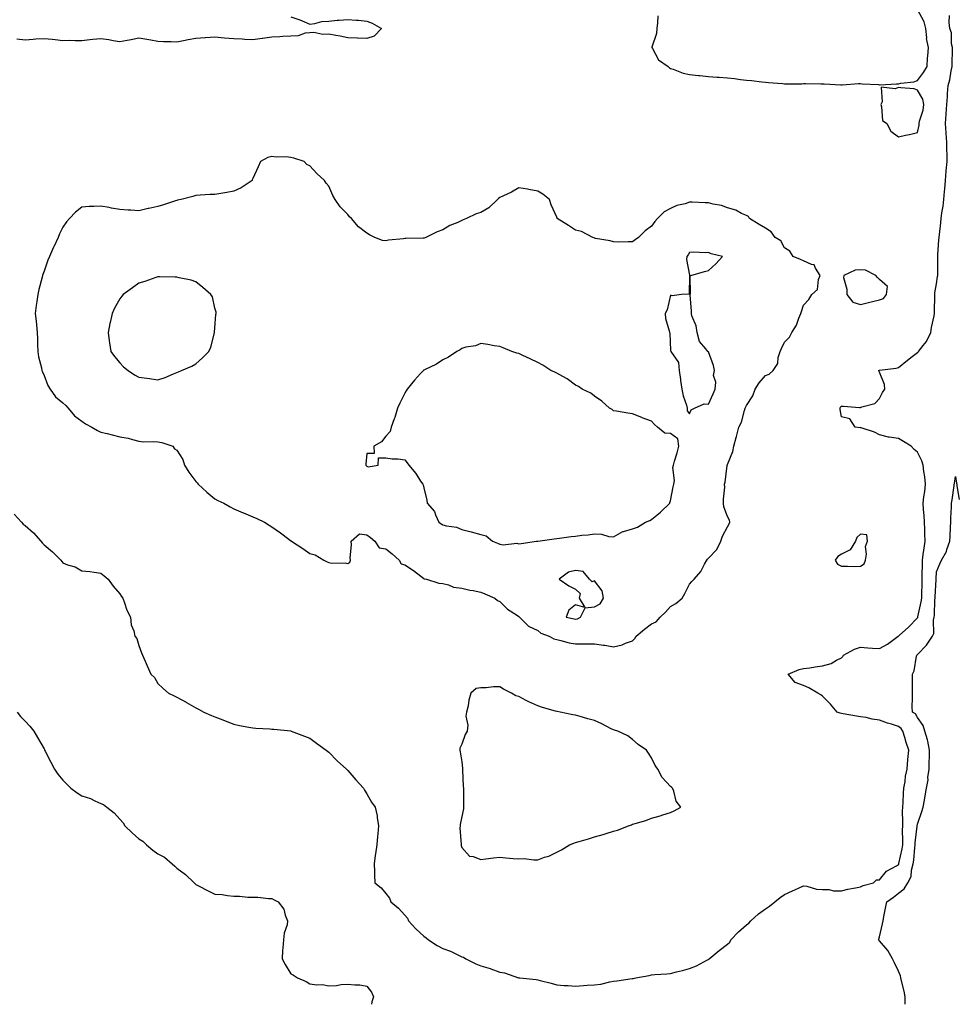
# Model space of a CAD drawing. Units: inches. Extents: x 928883 to 931523, y 7242458 to 7245098.
# Drawn here: x 930115 to 930609, y 7242458 to 7242977 of the extents above; entities that cross this region are included whole.
import ezdxf

# ---------------------------------------------------------------- set-up
doc = ezdxf.new("R2010")
doc.units = ezdxf.units.IN
doc.header["$MEASUREMENT"] = 0
doc.layers.add('Contour_92887242', color=7, linetype='Continuous', true_color=0x0cd997)

msp = doc.modelspace()

# ---------------------------------------------------------------- linework, layer by layer
at = {"layer": 'Contour_92887242'}
for points in [[(930112.29, 7242716.16, 3247), (930116.16, 7242711.92, 3247), (930117.09, 7242710.96, 3247), (930118.05, 7242710.19, 3247), (930122.5, 7242706.37, 3247), (930126.46, 7242701.92, 3247), (930127.15, 7242701.02, 3247), (930128.05, 7242699.99, 3247), (930132.53, 7242696.4, 3247), (930136.84, 7242691.92, 3247), (930137.42, 7242691.3, 3247), (930138.05, 7242690.46, 3247), (930140.46, 7242689.51, 3247), (930144.46, 7242688.34, 3247), (930148.05, 7242686.4, 3247), (930152.12, 7242685.99, 3247), (930154.44, 7242685.53, 3247), (930158.05, 7242685.13, 3247), (930159.78, 7242683.66, 3247), (930161.9, 7242681.92, 3247), (930164.39, 7242678.26, 3247), (930168.05, 7242674.12, 3247), (930168.9, 7242672.77, 3247), (930169.51, 7242671.92, 3247), (930170.46, 7242669.51, 3247), (930171.68, 7242665.54, 3247), (930173.55, 7242661.92, 3247), (930174.04, 7242657.92, 3247), (930175.33, 7242654.64, 3247), (930175.85, 7242651.92, 3247), (930176.89, 7242650.76, 3247), (930178.05, 7242647.05, 3247), (930179.34, 7242643.21, 3247), (930179.85, 7242641.92, 3247), (930181.3, 7242638.67, 3247), (930182.4, 7242636.27, 3247), (930184.29, 7242631.92, 3247), (930186.25, 7242630.12, 3247), (930188.05, 7242627.01, 3247), (930190.56, 7242624.43, 3247), (930193.59, 7242621.92, 3247), (930196.61, 7242620.48, 3247), (930198.05, 7242619.78, 3247), (930202.91, 7242617.06, 3247), (930203.09, 7242616.96, 3247), (930208.05, 7242614.21, 3247), (930209.5, 7242613.37, 3247), (930212.16, 7242611.92, 3247), (930216.27, 7242610.13, 3247), (930218.05, 7242609.34, 3247), (930222.17, 7242607.8, 3247), (930223.45, 7242607.32, 3247), (930228.05, 7242605.56, 3247), (930231.03, 7242604.9, 3247), (930235.99, 7242603.98, 3247), (930238.05, 7242603.56, 3247), (930239.58, 7242603.45, 3247), (930246.91, 7242603.05, 3247), (930248.05, 7242602.97, 3247), (930249.02, 7242602.9, 3247), (930257.98, 7242601.99, 3247), (930258.05, 7242601.99, 3247), (930258.23, 7242601.92, 3247), (930265.32, 7242599.19, 3247), (930268.05, 7242598.14, 3247), (930271.62, 7242595.49, 3247), (930276.66, 7242591.92, 3247), (930277.42, 7242591.29, 3247), (930278.05, 7242590.81, 3247), (930282.45, 7242586.31, 3247), (930287.32, 7242581.92, 3247), (930287.67, 7242581.54, 3247), (930288.05, 7242581.16, 3247), (930292.34, 7242576.21, 3247), (930296.26, 7242571.92, 3247), (930296.86, 7242570.74, 3247), (930298.05, 7242568.92, 3247), (930300.55, 7242564.42, 3247), (930302.54, 7242561.92, 3247), (930303.48, 7242557.35, 3247), (930303.51, 7242556.46, 3247), (930304.23, 7242551.92, 3247), (930303.85, 7242547.72, 3247), (930303.65, 7242546.32, 3247), (930303.26, 7242541.92, 3247), (930302.63, 7242537.34, 3247), (930302.51, 7242536.37, 3247), (930301.91, 7242531.92, 3247), (930302.08, 7242527.89, 3247), (930302.15, 7242526.02, 3247), (930302.33, 7242521.92, 3247), (930305.56, 7242519.43, 3247), (930308.05, 7242516.37, 3247), (930309.96, 7242513.82, 3247), (930310.76, 7242511.92, 3247), (930314.69, 7242508.56, 3247), (930318.05, 7242504.98, 3247), (930319.45, 7242503.32, 3247), (930320.06, 7242501.92, 3247), (930323.82, 7242497.68, 3247), (930328.05, 7242493.9, 3247), (930329.23, 7242493.1, 3247), (930330.56, 7242491.92, 3247), (930335.08, 7242488.95, 3247), (930338.05, 7242487.43, 3247), (930342.12, 7242485.98, 3247), (930345.95, 7242484.03, 3247), (930348.05, 7242483.08, 3247), (930348.96, 7242482.84, 3247), (930350.15, 7242481.92, 3247), (930355.49, 7242479.35, 3247), (930358.05, 7242478.29, 3247), (930362.95, 7242476.82, 3247), (930363.29, 7242476.68, 3247), (930368.05, 7242474.95, 3247), (930370.63, 7242474.5, 3247), (930377.94, 7242472.03, 3247), (930378.05, 7242472, 3247), (930378.13, 7242472, 3247), (930378.71, 7242471.92, 3247), (930387.26, 7242471.13, 3247), (930388.05, 7242470.95, 3247), (930389.37, 7242470.6, 3247), (930395.2, 7242469.07, 3247), (930398.05, 7242468.3, 3247), (930401.99, 7242467.98, 3247), (930404.03, 7242467.9, 3247), (930408.05, 7242467.55, 3247), (930412.15, 7242467.82, 3247), (930414.14, 7242468.01, 3247), (930418.05, 7242468.28, 3247), (930421.38, 7242468.58, 3247), (930426.03, 7242469.9, 3247), (930428.05, 7242470.16, 3247), (930429.68, 7242470.29, 3247), (930437.73, 7242471.6, 3247), (930438.05, 7242471.63, 3247), (930438.33, 7242471.64, 3247), (930439.82, 7242471.92, 3247), (930446.72, 7242473.25, 3247), (930448.05, 7242473.48, 3247), (930449.78, 7242473.66, 3247), (930455.98, 7242473.98, 3247), (930458.05, 7242474.21, 3247), (930461.15, 7242475.02, 3247), (930464.25, 7242475.73, 3247), (930468.05, 7242476.81, 3247), (930471.64, 7242478.33, 3247), (930477.47, 7242481.34, 3247), (930478.05, 7242481.63, 3247), (930478.22, 7242481.75, 3247), (930478.37, 7242481.92, 3247), (930483.69, 7242486.28, 3247), (930488.05, 7242489.76, 3247), (930489.19, 7242490.78, 3247), (930489.73, 7242491.92, 3247), (930493.86, 7242496.12, 3247), (930498.05, 7242499.9, 3247), (930499.28, 7242500.7, 3247), (930500.25, 7242501.92, 3247), (930504.36, 7242505.61, 3247), (930508.05, 7242508.21, 3247), (930510.21, 7242509.75, 3247), (930512.96, 7242511.92, 3247), (930515.78, 7242514.19, 3247), (930518.05, 7242515.88, 3247), (930522.17, 7242517.81, 3247), (930525.36, 7242519.23, 3247), (930528.05, 7242520.46, 3247), (930529.73, 7242520.23, 3247), (930534.82, 7242518.7, 3247), (930538.05, 7242518.41, 3247), (930541.54, 7242518.42, 3247), (930543.89, 7242517.76, 3247), (930548.05, 7242517.77, 3247), (930551.35, 7242518.62, 3247), (930555.51, 7242519.38, 3247), (930558.05, 7242519.96, 3247), (930559.45, 7242520.51, 3247), (930564.89, 7242521.92, 3247), (930566.4, 7242523.57, 3247), (930568.05, 7242523.54, 3247), (930571.78, 7242528.2, 3247), (930577.1, 7242530.96, 3247), (930578.05, 7242531.58, 3247), (930578.19, 7242531.78, 3247), (930578.23, 7242531.92, 3247), (930578.26, 7242532.13, 3247), (930580.06, 7242539.92, 3247), (930580.36, 7242541.92, 3247), (930580.44, 7242544.31, 3247), (930580.24, 7242549.73, 3247), (930580.33, 7242551.92, 3247), (930580.44, 7242554.31, 3247), (930580.16, 7242559.81, 3247), (930580.3, 7242561.92, 3247), (930580.49, 7242564.35, 3247), (930580.7, 7242569.27, 3247), (930580.93, 7242571.92, 3247), (930581.54, 7242575.41, 3247), (930581.74, 7242578.24, 3247), (930582.57, 7242581.92, 3247), (930583.03, 7242586.89, 3247), (930583.03, 7242586.94, 3247), (930583.45, 7242591.92, 3247), (930582.06, 7242595.93, 3247), (930581.42, 7242598.54, 3247), (930580.42, 7242601.92, 3247), (930579.47, 7242603.35, 3247), (930578.05, 7242604.37, 3247), (930574.45, 7242605.51, 3247), (930572.21, 7242606.08, 3247), (930568.05, 7242607.7, 3247), (930564.24, 7242608.11, 3247), (930560.96, 7242609.01, 3247), (930558.05, 7242609.43, 3247), (930555.9, 7242609.77, 3247), (930548.9, 7242611.06, 3247), (930548.05, 7242611.21, 3247), (930547.41, 7242611.28, 3247), (930545.75, 7242611.92, 3247), (930542.27, 7242616.15, 3247), (930538.05, 7242620.3, 3247), (930537.17, 7242621.04, 3247), (930535.54, 7242621.92, 3247), (930530.84, 7242624.71, 3247), (930528.05, 7242625.96, 3247), (930523.71, 7242627.58, 3247), (930519.97, 7242631.92, 3247), (930525.71, 7242634.26, 3247), (930528.05, 7242634.88, 3247), (930531.43, 7242635.3, 3247), (930534.21, 7242635.77, 3247), (930538.05, 7242636.21, 3247), (930542.53, 7242637.44, 3247), (930545.37, 7242639.24, 3247), (930548.05, 7242640.56, 3247), (930548.78, 7242641.19, 3247), (930549.19, 7242641.92, 3247), (930554.88, 7242645.08, 3247), (930558.05, 7242646.14, 3247), (930561.97, 7242645.84, 3247), (930564.3, 7242645.67, 3247), (930568.05, 7242645.39, 3247), (930572.24, 7242647.73, 3247), (930577.98, 7242651.92, 3247), (930578.02, 7242651.95, 3247), (930578.05, 7242651.96, 3247), (930578.39, 7242652.26, 3247), (930583.38, 7242656.6, 3247), (930588.05, 7242661.49, 3247), (930588.22, 7242661.75, 3247), (930588.25, 7242661.92, 3247), (930588.28, 7242662.15, 3247), (930590.07, 7242669.9, 3247), (930590.31, 7242671.92, 3247), (930590.39, 7242674.25, 3247), (930590.45, 7242679.52, 3247), (930590.54, 7242681.92, 3247), (930590.61, 7242684.48, 3247), (930590.66, 7242689.31, 3247), (930590.73, 7242691.92, 3247), (930591.12, 7242695, 3247), (930591.63, 7242698.34, 3247), (930592.07, 7242701.92, 3247), (930592.01, 7242705.88, 3247), (930591.9, 7242708.07, 3247), (930591.83, 7242711.92, 3247), (930591.64, 7242715.51, 3247), (930591.31, 7242718.66, 3247), (930591.12, 7242721.92, 3247), (930591.46, 7242725.33, 3247), (930591.9, 7242728.07, 3247), (930592.23, 7242731.92, 3247), (930591.98, 7242735.85, 3247), (930591.4, 7242738.57, 3247), (930591.12, 7242741.92, 3247), (930590.35, 7242744.22, 3247), (930588.05, 7242748.83, 3247), (930586.34, 7242750.21, 3247), (930584.68, 7242751.92, 3247), (930580.64, 7242754.51, 3247), (930578.05, 7242755.97, 3247), (930573.23, 7242756.74, 3247), (930572.85, 7242756.72, 3247), (930568.05, 7242757.97, 3247), (930565.41, 7242759.28, 3247), (930558.35, 7242761.62, 3247), (930558.05, 7242761.73, 3247), (930557.85, 7242761.71, 3247), (930555.26, 7242761.92, 3247), (930552.48, 7242766.35, 3247), (930548.05, 7242767.38, 3247), (930547.42, 7242771.3, 3247), (930547.39, 7242771.92, 3247), (930547.45, 7242772.53, 3247), (930548.05, 7242773.02, 3247), (930549.15, 7242773.01, 3247), (930557.62, 7242772.35, 3247), (930558.05, 7242772.35, 3247), (930558.84, 7242772.71, 3247), (930565.56, 7242774.4, 3247), (930568.05, 7242777.03, 3247), (930569.66, 7242780.32, 3247), (930570.81, 7242781.92, 3247), (930570.64, 7242784.51, 3247), (930568.05, 7242790.96, 3247), (930567.78, 7242791.65, 3247), (930567.54, 7242791.92, 3247), (930567.99, 7242791.98, 3247), (930568.05, 7242791.99, 3247), (930568.14, 7242792.01, 3247), (930576.81, 7242793.15, 3247), (930578.05, 7242793.4, 3247), (930582.75, 7242797.22, 3247), (930585.34, 7242799.21, 3247), (930588.05, 7242801.31, 3247), (930588.41, 7242801.56, 3247), (930588.69, 7242801.92, 3247), (930591.06, 7242804.94, 3247), (930592.88, 7242807.09, 3247), (930595.11, 7242811.92, 3247), (930595.52, 7242814.45, 3247), (930596.84, 7242820.71, 3247), (930597.05, 7242821.92, 3247), (930597.1, 7242822.88, 3247), (930597.26, 7242831.13, 3247), (930597.29, 7242831.92, 3247), (930597.27, 7242832.69, 3247), (930598.05, 7242837.51, 3247), (930598.67, 7242841.3, 3247), (930598.74, 7242841.92, 3247), (930598.76, 7242842.63, 3247), (930598.72, 7242851.25, 3247), (930598.73, 7242851.92, 3247), (930598.87, 7242852.74, 3247), (930599.25, 7242860.72, 3247), (930599.51, 7242861.92, 3247), (930599.68, 7242863.54, 3247), (930600.36, 7242869.61, 3247), (930600.58, 7242871.92, 3247), (930600.94, 7242874.81, 3247), (930601.56, 7242878.4, 3247), (930601.95, 7242881.92, 3247), (930602.28, 7242886.16, 3247), (930602.4, 7242887.57, 3247), (930602.74, 7242891.92, 3247), (930603.19, 7242896.78, 3247), (930603.21, 7242897.08, 3247), (930603.63, 7242901.92, 3247), (930603.7, 7242906.27, 3247), (930603.53, 7242907.4, 3247), (930603.59, 7242911.92, 3247), (930603.21, 7242916.76, 3247), (930603.21, 7242917.08, 3247), (930602.76, 7242921.92, 3247), (930603.14, 7242926.83, 3247), (930603.15, 7242927.02, 3247), (930603.51, 7242931.92, 3247), (930603.81, 7242936.17, 3247), (930603.94, 7242937.82, 3247), (930604.25, 7242941.92, 3247), (930605.1, 7242944.87, 3247), (930605.76, 7242949.63, 3247), (930606.28, 7242951.92, 3247), (930606.34, 7242953.63, 3247), (930606.44, 7242960.31, 3247), (930606.49, 7242961.92, 3247), (930606.06, 7242963.91, 3247), (930605.9, 7242969.77, 3247), (930605.13, 7242971.92, 3247), (930604.8, 7242975.17, 3247), (930604.85, 7242978.73, 3247)], [(930258.05, 7242978.04, 3247), (930262.72, 7242976.59, 3247), (930264, 7242975.96, 3247), (930268.05, 7242974.32, 3247), (930270.76, 7242974.63, 3247), (930274.35, 7242975.62, 3247), (930278.05, 7242975.91, 3247), (930282.41, 7242976.28, 3247), (930283.55, 7242976.42, 3247), (930288.05, 7242976.75, 3247), (930292.43, 7242976.3, 3247), (930293.71, 7242976.27, 3247), (930298.05, 7242975.88, 3247), (930300.91, 7242974.77, 3247), (930305.87, 7242971.92, 3247), (930301.96, 7242968.01, 3247), (930298.05, 7242966.71, 3247), (930293.11, 7242966.86, 3247), (930293, 7242966.87, 3247), (930288.05, 7242967.01, 3247), (930284.09, 7242967.96, 3247), (930281.74, 7242968.23, 3247), (930278.05, 7242968.95, 3247), (930274.93, 7242968.8, 3247), (930270.09, 7242969.88, 3247), (930268.05, 7242969.7, 3247), (930265.65, 7242969.52, 3247), (930261.82, 7242968.15, 3247), (930258.05, 7242967.99, 3247), (930253.88, 7242967.75, 3247), (930252.32, 7242967.65, 3247), (930248.05, 7242967.41, 3247), (930243.18, 7242966.78, 3247), (930242.86, 7242966.73, 3247), (930238.05, 7242966.06, 3247), (930233.76, 7242966.21, 3247), (930232.46, 7242966.33, 3247), (930228.05, 7242966.47, 3247), (930223.06, 7242966.91, 3247), (930223.04, 7242966.91, 3247), (930218.05, 7242967.4, 3247), (930213.14, 7242967.01, 3247), (930212.97, 7242967, 3247), (930208.05, 7242966.62, 3247), (930204.02, 7242965.94, 3247), (930201.57, 7242965.44, 3247), (930198.05, 7242964.81, 3247), (930195.05, 7242964.92, 3247), (930191.04, 7242964.92, 3247), (930188.05, 7242965.04, 3247), (930184.24, 7242965.74, 3247), (930182.29, 7242966.16, 3247), (930178.05, 7242966.87, 3247), (930173.94, 7242966.03, 3247), (930171.77, 7242965.64, 3247), (930168.05, 7242964.91, 3247), (930164.49, 7242965.47, 3247), (930162.18, 7242966.05, 3247), (930158.05, 7242966.59, 3247), (930153.76, 7242966.21, 3247), (930152.1, 7242965.96, 3247), (930148.05, 7242965.56, 3247), (930144.41, 7242965.56, 3247), (930141.7, 7242965.57, 3247), (930138.05, 7242965.56, 3247), (930134, 7242965.97, 3247), (930132.34, 7242966.21, 3247), (930128.05, 7242966.59, 3247), (930123.68, 7242966.3, 3247), (930122.31, 7242966.19, 3247), (930118.05, 7242965.88, 3247), (930113.69, 7242966.28, 3247)], [(930451.39, 7242978.58, 3248), (930451.07, 7242974.95, 3248), (930450.78, 7242971.92, 3248), (930450.57, 7242969.4, 3248), (930448.25, 7242962.12, 3248), (930448.22, 7242961.92, 3248), (930448.54, 7242961.42, 3248), (930451.65, 7242955.51, 3248), (930456.73, 7242951.92, 3248), (930457.42, 7242951.3, 3248), (930458.05, 7242950.98, 3248), (930459.38, 7242950.59, 3248), (930464.65, 7242948.51, 3248), (930468.05, 7242947.76, 3248), (930472.67, 7242947.3, 3248), (930473.36, 7242947.22, 3248), (930478.05, 7242946.75, 3248), (930482.49, 7242946.36, 3248), (930483.67, 7242946.3, 3248), (930488.05, 7242945.94, 3248), (930491.69, 7242945.56, 3248), (930494.79, 7242945.18, 3248), (930498.05, 7242944.83, 3248), (930500.68, 7242944.55, 3248), (930506.09, 7242943.87, 3248), (930508.05, 7242943.67, 3248), (930509.63, 7242943.49, 3248), (930517.02, 7242942.95, 3248), (930518.05, 7242942.85, 3248), (930519.04, 7242942.91, 3248), (930527.13, 7242942.84, 3248), (930528.05, 7242942.92, 3248), (930529.06, 7242942.93, 3248), (930537.12, 7242942.86, 3248), (930538.05, 7242942.87, 3248), (930539.01, 7242942.88, 3248), (930547.68, 7242942.29, 3248), (930548.05, 7242942.3, 3248), (930548.42, 7242942.29, 3248), (930556.99, 7242942.98, 3248), (930558.05, 7242942.96, 3248), (930558.95, 7242942.82, 3248), (930567.54, 7242942.43, 3248), (930568.05, 7242942.37, 3248), (930568.5, 7242942.37, 3248), (930577.07, 7242942.9, 3248), (930578.05, 7242942.9, 3248), (930579.37, 7242943.24, 3248), (930586.17, 7242943.8, 3248), (930588.05, 7242944.57, 3248), (930591.18, 7242948.79, 3248), (930593.12, 7242951.92, 3248), (930593.42, 7242956.55, 3248), (930593.49, 7242957.36, 3248), (930593.8, 7242961.92, 3248), (930592.89, 7242966.76, 3248), (930592.95, 7242967.02, 3248), (930592.52, 7242971.92, 3248), (930591.55, 7242975.42, 3248), (930588.06, 7242981.91, 3248)], [(930581.52, 7242458, 3246), (930581.52, 7242458.45, 3246), (930581.52, 7242461.92, 3246), (930581.03, 7242464.9, 3246), (930579.68, 7242470.29, 3246), (930579.37, 7242471.92, 3246), (930579.09, 7242472.96, 3246), (930578.05, 7242475.48, 3246), (930576.03, 7242479.9, 3246), (930574.97, 7242481.92, 3246), (930572.41, 7242486.29, 3246), (930568.05, 7242491.49, 3246), (930567.82, 7242491.69, 3246), (930567.6, 7242491.92, 3246), (930567.65, 7242492.32, 3246), (930568.05, 7242493.59, 3246), (930569.65, 7242500.32, 3246), (930569.92, 7242501.92, 3246), (930570.34, 7242504.21, 3246), (930571.31, 7242508.67, 3246), (930571.88, 7242511.92, 3246), (930575.52, 7242514.45, 3246), (930578.05, 7242516.59, 3246), (930581.07, 7242518.9, 3246), (930582.94, 7242521.92, 3246), (930584.69, 7242525.29, 3246), (930584.86, 7242528.73, 3246), (930585.74, 7242531.92, 3246), (930586.08, 7242533.89, 3246), (930586.69, 7242540.56, 3246), (930586.89, 7242541.92, 3246), (930586.93, 7242543.03, 3246), (930587.91, 7242551.78, 3246), (930587.92, 7242551.92, 3246), (930587.92, 7242552.05, 3246), (930588.05, 7242552.82, 3246), (930590.34, 7242559.63, 3246), (930591.06, 7242561.92, 3246), (930591.68, 7242565.55, 3246), (930592.14, 7242567.83, 3246), (930592.79, 7242571.92, 3246), (930593.65, 7242576.32, 3246), (930593.6, 7242577.47, 3246), (930594.18, 7242581.92, 3246), (930594.28, 7242585.7, 3246), (930594.32, 7242588.19, 3246), (930594.41, 7242591.92, 3246), (930593.44, 7242596.53, 3246), (930593.4, 7242597.27, 3246), (930591.94, 7242601.92, 3246), (930591.03, 7242604.9, 3246), (930588.05, 7242609, 3246), (930587.05, 7242610.92, 3246), (930585.37, 7242611.92, 3246), (930585.35, 7242614.62, 3246), (930585.42, 7242619.28, 3246), (930585.41, 7242621.92, 3246), (930585.39, 7242624.58, 3246), (930585.47, 7242629.33, 3246), (930585.46, 7242631.92, 3246), (930586.28, 7242633.7, 3246), (930587.54, 7242641.41, 3246), (930587.7, 7242641.92, 3246), (930587.86, 7242642.11, 3246), (930588.05, 7242642.31, 3246), (930592.84, 7242647.13, 3246), (930595.98, 7242651.92, 3246), (930596.62, 7242653.35, 3246), (930596.49, 7242660.36, 3246), (930596.85, 7242661.92, 3246), (930597, 7242662.97, 3246), (930597.21, 7242671.07, 3246), (930597.3, 7242671.92, 3246), (930597.33, 7242672.64, 3246), (930597.87, 7242681.74, 3246), (930597.88, 7242681.92, 3246), (930597.88, 7242682.09, 3246), (930598.05, 7242685.74, 3246), (930599.92, 7242690.05, 3246), (930600.73, 7242691.92, 3246), (930603.43, 7242696.54, 3246), (930603.6, 7242697.47, 3246), (930605.14, 7242701.92, 3246), (930605.32, 7242704.65, 3246), (930605.53, 7242709.4, 3246), (930605.68, 7242711.92, 3246), (930605.7, 7242714.27, 3246), (930605.97, 7242719.84, 3246), (930605.98, 7242721.92, 3246), (930606.26, 7242723.71, 3246), (930607.35, 7242731.22, 3246), (930607.45, 7242731.92, 3246), (930607.57, 7242732.4, 3246), (930608.05, 7242735.96, 3246), (930608.65, 7242732.52, 3246), (930608.75, 7242731.92, 3246), (930608.84, 7242731.13, 3246), (930610, 7242723.87, 3246)], [(930113.9, 7242611.92, 3246), (930115.75, 7242609.62, 3246), (930118.05, 7242607.16, 3246), (930120.6, 7242604.48, 3246), (930122.72, 7242601.92, 3246), (930124.71, 7242598.58, 3246), (930128.05, 7242592.55, 3246), (930128.27, 7242592.14, 3246), (930128.36, 7242591.92, 3246), (930128.69, 7242591.28, 3246), (930131.62, 7242585.49, 3246), (930133.52, 7242581.92, 3246), (930135.35, 7242579.21, 3246), (930138.05, 7242576.03, 3246), (930140.08, 7242573.95, 3246), (930142.2, 7242571.92, 3246), (930145.49, 7242569.36, 3246), (930148.05, 7242567.82, 3246), (930152.48, 7242566.34, 3246), (930154.79, 7242565.18, 3246), (930158.05, 7242563.79, 3246), (930159.44, 7242563.32, 3246), (930161.06, 7242561.92, 3246), (930165.06, 7242558.93, 3246), (930168.05, 7242555.48, 3246), (930169.75, 7242553.62, 3246), (930170.7, 7242551.92, 3246), (930174.52, 7242548.39, 3246), (930178.05, 7242545.19, 3246), (930180.02, 7242543.89, 3246), (930181.95, 7242541.92, 3246), (930185.39, 7242539.25, 3246), (930188.05, 7242537.21, 3246), (930191.57, 7242535.44, 3246), (930195.48, 7242531.92, 3246), (930196.91, 7242530.78, 3246), (930198.05, 7242529.75, 3246), (930202.53, 7242526.39, 3246), (930207.07, 7242521.92, 3246), (930207.6, 7242521.46, 3246), (930208.05, 7242521.11, 3246), (930209.7, 7242520.27, 3246), (930214.12, 7242517.99, 3246), (930218.05, 7242516.1, 3246), (930221.91, 7242515.79, 3246), (930224.73, 7242515.24, 3246), (930228.05, 7242514.91, 3246), (930231.03, 7242514.9, 3246), (930235.48, 7242514.5, 3246), (930238.05, 7242514.49, 3246), (930240.6, 7242514.47, 3246), (930246.29, 7242513.68, 3246), (930248.05, 7242513.66, 3246), (930249.19, 7242513.06, 3246), (930251.4, 7242511.92, 3246), (930254.29, 7242508.15, 3246), (930255.08, 7242504.89, 3246), (930256.32, 7242501.92, 3246), (930256.04, 7242499.91, 3246), (930254.45, 7242495.52, 3246), (930254.15, 7242491.92, 3246), (930253.86, 7242487.73, 3246), (930253.72, 7242486.26, 3246), (930253.42, 7242481.92, 3246), (930255.14, 7242479.01, 3246), (930258.05, 7242474.09, 3246), (930259.5, 7242473.38, 3246), (930261.64, 7242471.92, 3246), (930266.15, 7242470.02, 3246), (930268.05, 7242468.81, 3246), (930271.66, 7242468.31, 3246), (930274.64, 7242468.51, 3246), (930278.05, 7242467.73, 3246), (930282.02, 7242467.95, 3246), (930284.61, 7242468.48, 3246), (930288.05, 7242468.69, 3246), (930291.76, 7242468.21, 3246), (930294.4, 7242468.28, 3246), (930298.05, 7242467.64, 3246), (930300.55, 7242464.42, 3246), (930301.64, 7242461.92, 3246), (930300.69, 7242459.27, 3246), (930300.53, 7242458, 3246)]]:
    msp.add_polyline3d(points, dxfattribs=at)
for points in [[(930588.05, 7242917.15, 3248), (930588.94, 7242921.02, 3248), (930588.96, 7242921.92, 3248), (930589.21, 7242923.08, 3248), (930590.98, 7242928.99, 3248), (930591.5, 7242931.92, 3248), (930590.92, 7242934.79, 3248), (930588.05, 7242939.56, 3248), (930586.25, 7242940.12, 3248), (930579.3, 7242940.67, 3248), (930578.05, 7242940.94, 3248), (930576.25, 7242940.12, 3248), (930568.98, 7242940.99, 3248), (930569.43, 7242933.3, 3248), (930568.74, 7242931.92, 3248), (930569.19, 7242930.78, 3248), (930569.58, 7242923.44, 3248), (930571.85, 7242921.92, 3248), (930574.11, 7242917.98, 3248), (930578.05, 7242914.85, 3248), (930581.84, 7242915.72, 3248), (930583.78, 7242916.19, 3248)], [(930438.05, 7242649.46, 3248), (930439.23, 7242650.74, 3248), (930439.97, 7242651.92, 3248), (930444.32, 7242655.64, 3248), (930448.05, 7242658.38, 3248), (930450.46, 7242659.51, 3248), (930452.63, 7242661.92, 3248), (930455.34, 7242664.63, 3248), (930458.05, 7242667.55, 3248), (930460.84, 7242669.13, 3248), (930464.1, 7242671.92, 3248), (930465.57, 7242674.39, 3248), (930468.05, 7242679.26, 3248), (930469.22, 7242680.75, 3248), (930470.39, 7242681.92, 3248), (930474.05, 7242685.92, 3248), (930475.89, 7242689.76, 3248), (930477.13, 7242691.92, 3248), (930477.49, 7242692.49, 3248), (930478.05, 7242693.07, 3248), (930482.35, 7242697.62, 3248), (930484.53, 7242701.92, 3248), (930485.4, 7242704.58, 3248), (930488.05, 7242709.52, 3248), (930488.98, 7242710.99, 3248), (930489.26, 7242711.92, 3248), (930489.06, 7242712.93, 3248), (930488.05, 7242714.99, 3248), (930486.15, 7242720.02, 3248), (930485.94, 7242721.92, 3248), (930485.87, 7242724.1, 3248), (930486.56, 7242730.44, 3248), (930486.5, 7242731.92, 3248), (930486.87, 7242733.1, 3248), (930487.85, 7242741.72, 3248), (930487.9, 7242741.92, 3248), (930487.94, 7242742.03, 3248), (930488.05, 7242742.4, 3248), (930490.8, 7242749.17, 3248), (930491.28, 7242751.92, 3248), (930492.62, 7242756.49, 3248), (930492.84, 7242757.13, 3248), (930494.01, 7242761.92, 3248), (930495.34, 7242764.63, 3248), (930496.94, 7242770.81, 3248), (930497.33, 7242771.92, 3248), (930497.54, 7242772.43, 3248), (930498.05, 7242773.36, 3248), (930501.41, 7242778.55, 3248), (930502.65, 7242781.92, 3248), (930504.71, 7242785.26, 3248), (930508.05, 7242789.19, 3248), (930510.03, 7242789.94, 3248), (930512.12, 7242791.92, 3248), (930514.53, 7242795.44, 3248), (930514.73, 7242798.61, 3248), (930515.79, 7242801.92, 3248), (930516.52, 7242803.45, 3248), (930518.05, 7242806.74, 3248), (930520.64, 7242809.33, 3248), (930521.82, 7242811.92, 3248), (930524.32, 7242815.64, 3248), (930525.5, 7242819.37, 3248), (930526.61, 7242821.92, 3248), (930527.06, 7242822.91, 3248), (930528.05, 7242826.3, 3248), (930530.78, 7242829.19, 3248), (930532.4, 7242831.92, 3248), (930535.43, 7242834.54, 3248), (930535.93, 7242839.8, 3248), (930536.76, 7242841.92, 3248), (930534.29, 7242845.68, 3248), (930533.64, 7242847.51, 3248), (930532.33, 7242847.63, 3248), (930528.05, 7242849.66, 3248), (930526.51, 7242850.38, 3248), (930522.64, 7242851.92, 3248), (930520.86, 7242854.73, 3248), (930518.05, 7242856.47, 3248), (930516.17, 7242860.05, 3248), (930513.17, 7242861.92, 3248), (930511.03, 7242864.9, 3248), (930508.05, 7242866.82, 3248), (930504.78, 7242868.65, 3248), (930499.68, 7242871.92, 3248), (930499.03, 7242872.9, 3248), (930498.05, 7242873.4, 3248), (930495.42, 7242874.56, 3248), (930492.37, 7242876.24, 3248), (930488.05, 7242877.5, 3248), (930484.86, 7242878.73, 3248), (930480.44, 7242879.53, 3248), (930478.05, 7242880.21, 3248), (930476.27, 7242880.14, 3248), (930469.49, 7242880.48, 3248), (930468.05, 7242880.42, 3248), (930465.77, 7242879.64, 3248), (930461.3, 7242878.67, 3248), (930458.05, 7242877.08, 3248), (930454.65, 7242875.33, 3248), (930451.18, 7242871.92, 3248), (930449.71, 7242870.25, 3248), (930448.05, 7242867.8, 3248), (930444.62, 7242865.35, 3248), (930441.08, 7242861.92, 3248), (930439.38, 7242860.58, 3248), (930438.05, 7242859.62, 3248), (930435.77, 7242859.64, 3248), (930430.48, 7242859.5, 3248), (930428.05, 7242859.52, 3248), (930426.25, 7242860.12, 3248), (930418.53, 7242861.44, 3248), (930418.05, 7242861.57, 3248), (930417.81, 7242861.68, 3248), (930417.09, 7242861.92, 3248), (930411.08, 7242864.96, 3248), (930408.05, 7242865.81, 3248), (930404.31, 7242868.18, 3248), (930398.34, 7242871.92, 3248), (930398.28, 7242872.15, 3248), (930398.05, 7242872.65, 3248), (930395.18, 7242879.05, 3248), (930394.32, 7242881.92, 3248), (930390.8, 7242884.66, 3248), (930388.05, 7242886.28, 3248), (930383.32, 7242887.18, 3248), (930382.68, 7242887.29, 3248), (930378.05, 7242888.12, 3248), (930374.2, 7242885.77, 3248), (930369.98, 7242883.84, 3248), (930368.05, 7242882.88, 3248), (930367.49, 7242882.48, 3248), (930366.97, 7242881.92, 3248), (930362.38, 7242877.59, 3248), (930358.05, 7242875.12, 3248), (930355.61, 7242874.35, 3248), (930350.57, 7242871.92, 3248), (930348.76, 7242871.22, 3248), (930348.05, 7242870.79, 3248), (930345.94, 7242869.81, 3248), (930341.82, 7242868.15, 3248), (930338.05, 7242865.93, 3248), (930335.03, 7242864.94, 3248), (930329.09, 7242861.92, 3248), (930328.35, 7242861.62, 3248), (930328.05, 7242861.57, 3248), (930327.7, 7242861.57, 3248), (930318.6, 7242861.37, 3248), (930318.05, 7242861.36, 3248), (930317.4, 7242861.27, 3248), (930309.54, 7242860.43, 3248), (930308.05, 7242860.18, 3248), (930306.36, 7242860.23, 3248), (930302.3, 7242861.92, 3248), (930299.43, 7242863.3, 3248), (930298.05, 7242864.11, 3248), (930293.71, 7242867.58, 3248), (930289.98, 7242871.92, 3248), (930288.97, 7242872.84, 3248), (930288.05, 7242873.93, 3248), (930284.09, 7242877.96, 3248), (930281.47, 7242881.92, 3248), (930280.14, 7242884.01, 3248), (930278.05, 7242888.99, 3248), (930276.72, 7242890.59, 3248), (930275.77, 7242891.92, 3248), (930271.71, 7242895.58, 3248), (930268.05, 7242899.7, 3248), (930266.49, 7242900.36, 3248), (930265, 7242901.92, 3248), (930259.71, 7242903.59, 3248), (930258.05, 7242904.1, 3248), (930255.61, 7242904.36, 3248), (930250.32, 7242904.2, 3248), (930248.05, 7242904.52, 3248), (930245.91, 7242904.07, 3248), (930242.09, 7242901.92, 3248), (930240.92, 7242899.06, 3248), (930238.05, 7242892.99, 3248), (930237.73, 7242892.24, 3248), (930237.61, 7242891.92, 3248), (930231.97, 7242888, 3248), (930228.05, 7242886.22, 3248), (930224.36, 7242885.61, 3248), (930221.19, 7242885.05, 3248), (930218.05, 7242884.53, 3248), (930215.5, 7242884.47, 3248), (930210.26, 7242884.14, 3248), (930208.05, 7242884.08, 3248), (930206.41, 7242883.56, 3248), (930200.25, 7242881.92, 3248), (930198.44, 7242881.54, 3248), (930198.05, 7242881.46, 3248), (930197.38, 7242881.25, 3248), (930190.91, 7242879.06, 3248), (930188.05, 7242878.23, 3248), (930183.31, 7242877.18, 3248), (930182.88, 7242877.1, 3248), (930178.05, 7242875.98, 3248), (930173.72, 7242876.26, 3248), (930172.41, 7242876.28, 3248), (930168.05, 7242876.58, 3248), (930163.52, 7242877.4, 3248), (930162.33, 7242877.64, 3248), (930158.05, 7242878.45, 3248), (930154.31, 7242878.19, 3248), (930151.8, 7242878.16, 3248), (930148.05, 7242877.87, 3248), (930144.68, 7242875.3, 3248), (930141.52, 7242871.92, 3248), (930139.9, 7242870.07, 3248), (930138.05, 7242867.36, 3248), (930136.24, 7242863.73, 3248), (930135.43, 7242861.92, 3248), (930133.17, 7242857.04, 3248), (930133.09, 7242856.88, 3248), (930130.89, 7242851.92, 3248), (930130.11, 7242849.86, 3248), (930128.05, 7242844.07, 3248), (930127.5, 7242842.47, 3248), (930127.34, 7242841.92, 3248), (930127.1, 7242840.96, 3248), (930125.39, 7242834.58, 3248), (930124.74, 7242831.92, 3248), (930124.29, 7242828.16, 3248), (930123.92, 7242826.05, 3248), (930123.48, 7242821.92, 3248), (930123.91, 7242817.78, 3248), (930124.07, 7242815.9, 3248), (930124.48, 7242811.92, 3248), (930124.71, 7242808.58, 3248), (930124.64, 7242805.34, 3248), (930124.84, 7242801.92, 3248), (930125.12, 7242798.99, 3248), (930126.79, 7242793.19, 3248), (930126.96, 7242791.92, 3248), (930127.25, 7242791.12, 3248), (930128.05, 7242789.13, 3248), (930130.11, 7242783.97, 3248), (930131.25, 7242781.92, 3248), (930134.12, 7242777.99, 3248), (930138.05, 7242774.8, 3248), (930139.5, 7242773.37, 3248), (930140.79, 7242771.92, 3248), (930144.11, 7242767.98, 3248), (930148.05, 7242765.08, 3248), (930149.94, 7242763.81, 3248), (930153.32, 7242761.92, 3248), (930156.29, 7242760.15, 3248), (930158.05, 7242759.38, 3248), (930161.39, 7242758.57, 3248), (930164.02, 7242757.89, 3248), (930168.05, 7242756.95, 3248), (930172.34, 7242756.21, 3248), (930174.57, 7242755.41, 3248), (930178.05, 7242754.56, 3248), (930180.48, 7242754.34, 3248), (930185.61, 7242754.35, 3248), (930188.05, 7242754.18, 3248), (930190.13, 7242753.99, 3248), (930195.95, 7242751.92, 3248), (930196.78, 7242750.64, 3248), (930198.05, 7242749.87, 3248), (930201.12, 7242745, 3248), (930202.01, 7242741.92, 3248), (930204.37, 7242738.24, 3248), (930208.05, 7242733.34, 3248), (930208.71, 7242732.58, 3248), (930209.29, 7242731.92, 3248), (930213.8, 7242727.67, 3248), (930218.05, 7242724.18, 3248), (930219.55, 7242723.42, 3248), (930222.71, 7242721.92, 3248), (930226.17, 7242720.04, 3248), (930228.05, 7242719, 3248), (930233.02, 7242716.89, 3248), (930233.12, 7242716.85, 3248), (930238.05, 7242714.83, 3248), (930240.1, 7242713.96, 3248), (930244.23, 7242711.92, 3248), (930246.57, 7242710.45, 3248), (930248.05, 7242709.49, 3248), (930252.52, 7242706.38, 3248), (930256.98, 7242702.99, 3248), (930258.05, 7242702.18, 3248), (930258.23, 7242702.11, 3248), (930258.47, 7242701.92, 3248), (930264.29, 7242698.16, 3248), (930268.05, 7242695.46, 3248), (930270.8, 7242694.66, 3248), (930275.35, 7242691.92, 3248), (930277.25, 7242691.12, 3248), (930278.05, 7242690.64, 3248), (930279.59, 7242690.38, 3248), (930286.7, 7242690.57, 3248), (930288.05, 7242690.19, 3248), (930289.05, 7242690.92, 3248), (930289.39, 7242691.92, 3248), (930289.24, 7242693.11, 3248), (930289.93, 7242700.04, 3248), (930289.79, 7242701.92, 3248), (930294.14, 7242705.83, 3248), (930298.05, 7242705.36, 3248), (930299.92, 7242703.79, 3248), (930302.21, 7242701.92, 3248), (930304.51, 7242698.38, 3248), (930308.05, 7242697.82, 3248), (930311.4, 7242695.27, 3248), (930315.18, 7242691.92, 3248), (930316.09, 7242689.96, 3248), (930318.05, 7242689.45, 3248), (930322.63, 7242686.5, 3248), (930326.45, 7242683.52, 3248), (930328.05, 7242682.31, 3248), (930328.27, 7242682.13, 3248), (930329.52, 7242681.92, 3248), (930336.01, 7242679.88, 3248), (930338.05, 7242679.63, 3248), (930341.02, 7242678.95, 3248), (930343.8, 7242677.67, 3248), (930348.05, 7242677.16, 3248), (930352.23, 7242676.1, 3248), (930354.1, 7242675.87, 3248), (930358.05, 7242675.05, 3248), (930360.25, 7242674.12, 3248), (930365.4, 7242671.92, 3248), (930366.87, 7242670.74, 3248), (930368.05, 7242670.08, 3248), (930372.23, 7242666.1, 3248), (930376.88, 7242663.08, 3248), (930378.05, 7242662.27, 3248), (930378.25, 7242662.13, 3248), (930378.46, 7242661.92, 3248), (930383.28, 7242657.14, 3248), (930388.05, 7242654.92, 3248), (930389.68, 7242653.55, 3248), (930394.11, 7242651.92, 3248), (930396.61, 7242650.48, 3248), (930398.05, 7242650.13, 3248), (930400.26, 7242649.7, 3248), (930404.6, 7242648.47, 3248), (930408.05, 7242647.95, 3248), (930412.02, 7242647.95, 3248), (930413.91, 7242647.78, 3248), (930418.05, 7242647.78, 3248), (930422.79, 7242647.17, 3248), (930423.34, 7242647.2, 3248), (930428.05, 7242646.3, 3248), (930432.61, 7242647.36, 3248), (930434.28, 7242648.15, 3248)], [(930468.05, 7242768.94, 3249), (930468.8, 7242771.17, 3249), (930470.57, 7242771.92, 3249), (930475.72, 7242774.25, 3249), (930478.05, 7242774.08, 3249), (930480.4, 7242779.57, 3249), (930481.52, 7242781.92, 3249), (930481.8, 7242785.67, 3249), (930480.69, 7242789.27, 3249), (930481.19, 7242791.92, 3249), (930480.6, 7242794.47, 3249), (930478.05, 7242801.64, 3249), (930477.88, 7242801.75, 3249), (930477.72, 7242801.92, 3249), (930476.69, 7242803.29, 3249), (930473.3, 7242807.17, 3249), (930472.06, 7242811.92, 3249), (930471.52, 7242815.39, 3249), (930469.3, 7242820.67, 3249), (930468.99, 7242821.92, 3249), (930469.14, 7242823, 3249), (930468.31, 7242831.66, 3249), (930468.37, 7242831.92, 3249), (930468.53, 7242832.4, 3249), (930468.38, 7242841.59, 3249), (930468.69, 7242841.92, 3249), (930475.98, 7242843.99, 3249), (930478.05, 7242844.58, 3249), (930481.9, 7242848.07, 3249), (930485.32, 7242851.92, 3249), (930479.45, 7242853.32, 3249), (930478.05, 7242854.02, 3249), (930476.2, 7242853.77, 3249), (930470.3, 7242854.17, 3249), (930468.05, 7242853.95, 3249), (930467.22, 7242852.75, 3249), (930466.68, 7242851.92, 3249), (930466.47, 7242850.35, 3249), (930468.01, 7242841.96, 3249), (930468, 7242841.92, 3249), (930467.95, 7242841.81, 3249), (930467.9, 7242832.08, 3249), (930463.76, 7242831.92, 3249), (930458.79, 7242831.18, 3249), (930458.05, 7242831.43, 3249), (930456.19, 7242823.78, 3249), (930455.1, 7242821.92, 3249), (930455.44, 7242819.31, 3249), (930457.28, 7242812.69, 3249), (930457.41, 7242811.92, 3249), (930457.56, 7242811.43, 3249), (930458.05, 7242802.29, 3249), (930458.1, 7242801.97, 3249), (930458.11, 7242801.92, 3249), (930458.14, 7242801.83, 3249), (930462.2, 7242796.06, 3249), (930462.59, 7242791.92, 3249), (930463.26, 7242787.13, 3249), (930463.32, 7242786.65, 3249), (930464, 7242781.92, 3249), (930464.6, 7242778.47, 3249), (930466.46, 7242773.51, 3249), (930466.85, 7242771.92, 3249), (930466.77, 7242770.64, 3249)], [(930568.05, 7242829.14, 3248), (930570.13, 7242829.84, 3248), (930571.68, 7242831.92, 3248), (930572.21, 7242836.08, 3248), (930568.05, 7242839.81, 3248), (930566.94, 7242840.81, 3248), (930566.13, 7242841.92, 3248), (930560.73, 7242844.61, 3248), (930558.05, 7242844.9, 3248), (930555.3, 7242844.67, 3248), (930549.23, 7242841.92, 3248), (930549.14, 7242840.84, 3248), (930550.89, 7242834.76, 3248), (930550.78, 7242831.92, 3248), (930553.95, 7242827.82, 3248), (930558.05, 7242826.63, 3248), (930562.27, 7242827.69, 3248), (930564.34, 7242828.21, 3248)], [(930198.05, 7242790.81, 3249), (930198.8, 7242791.18, 3249), (930200.49, 7242791.92, 3249), (930205.82, 7242794.15, 3249), (930208.05, 7242795.36, 3249), (930211.48, 7242798.49, 3249), (930214.9, 7242801.92, 3249), (930215.84, 7242804.13, 3249), (930217.84, 7242811.71, 3249), (930217.91, 7242811.92, 3249), (930217.92, 7242812.06, 3249), (930218.05, 7242814.29, 3249), (930218.58, 7242821.39, 3249), (930218.77, 7242821.92, 3249), (930218.68, 7242822.55, 3249), (930218.05, 7242824.64, 3249), (930216.77, 7242830.64, 3249), (930215.96, 7242831.92, 3249), (930211.71, 7242835.58, 3249), (930208.05, 7242838.45, 3249), (930205.53, 7242839.4, 3249), (930199.29, 7242840.69, 3249), (930198.05, 7242841.05, 3249), (930197.16, 7242841.03, 3249), (930188.82, 7242841.15, 3249), (930188.05, 7242841.13, 3249), (930186.87, 7242840.74, 3249), (930181.23, 7242838.74, 3249), (930178.05, 7242837.75, 3249), (930174.65, 7242835.32, 3249), (930169.79, 7242831.92, 3249), (930169.01, 7242830.95, 3249), (930168.05, 7242829.65, 3249), (930165.23, 7242824.73, 3249), (930163.88, 7242821.92, 3249), (930162.84, 7242817.13, 3249), (930162.75, 7242816.63, 3249), (930161.82, 7242811.92, 3249), (930162.44, 7242807.54, 3249), (930162.55, 7242806.42, 3249), (930163.25, 7242801.92, 3249), (930165.25, 7242799.12, 3249), (930168.05, 7242795.79, 3249), (930169.99, 7242793.85, 3249), (930172.39, 7242791.92, 3249), (930175.76, 7242789.63, 3249), (930178.05, 7242788.38, 3249), (930182.24, 7242787.73, 3249), (930183.67, 7242787.55, 3249), (930188.05, 7242786.84, 3249), (930191.8, 7242788.17, 3249), (930196.2, 7242790.07, 3249)], [(930378.05, 7242700.52, 3249), (930379.33, 7242700.63, 3249), (930387.36, 7242701.92, 3249), (930387.98, 7242701.99, 3249), (930388.12, 7242701.99, 3249), (930396.78, 7242703.19, 3249), (930398.05, 7242703.26, 3249), (930399.59, 7242703.46, 3249), (930405.62, 7242704.34, 3249), (930408.05, 7242704.66, 3249), (930411.24, 7242705.11, 3249), (930414.71, 7242705.26, 3249), (930418.05, 7242705.85, 3249), (930421.74, 7242705.61, 3249), (930425.58, 7242704.39, 3249), (930428.05, 7242704.15, 3249), (930432.9, 7242707.07, 3249), (930433.2, 7242707.07, 3249), (930438.05, 7242708.43, 3249), (930440.66, 7242709.31, 3249), (930444.89, 7242711.92, 3249), (930447.13, 7242712.85, 3249), (930448.05, 7242713.37, 3249), (930452.72, 7242717.25, 3249), (930457.56, 7242721.92, 3249), (930457.7, 7242722.27, 3249), (930458.05, 7242723.22, 3249), (930459.45, 7242730.51, 3249), (930459.78, 7242731.92, 3249), (930460.1, 7242733.97, 3249), (930459.26, 7242740.72, 3249), (930459.63, 7242741.92, 3249), (930460.19, 7242744.06, 3249), (930461.44, 7242748.53, 3249), (930462.3, 7242751.92, 3249), (930461.89, 7242755.76, 3249), (930458.05, 7242758.72, 3249), (930455, 7242758.87, 3249), (930451.11, 7242761.92, 3249), (930449.58, 7242763.44, 3249), (930448.05, 7242765.17, 3249), (930443.12, 7242766.99, 3249), (930442.87, 7242767.1, 3249), (930438.05, 7242769.03, 3249), (930435.55, 7242769.42, 3249), (930429.59, 7242770.38, 3249), (930428.05, 7242770.64, 3249), (930427.35, 7242771.22, 3249), (930425.95, 7242771.92, 3249), (930421.8, 7242775.67, 3249), (930418.05, 7242778.26, 3249), (930415.96, 7242779.82, 3249), (930411.55, 7242781.92, 3249), (930409.5, 7242783.37, 3249), (930408.05, 7242784.18, 3249), (930403.65, 7242787.52, 3249), (930401.29, 7242788.68, 3249), (930398.05, 7242790.49, 3249), (930397.08, 7242790.95, 3249), (930394.93, 7242791.92, 3249), (930390.76, 7242794.63, 3249), (930388.05, 7242796.06, 3249), (930384.1, 7242797.97, 3249), (930380.27, 7242799.69, 3249), (930378.05, 7242800.74, 3249), (930377.14, 7242801.01, 3249), (930374.41, 7242801.92, 3249), (930369.89, 7242803.77, 3249), (930368.05, 7242804.42, 3249), (930365.13, 7242804.84, 3249), (930361.74, 7242805.6, 3249), (930358.05, 7242806.01, 3249), (930355.22, 7242804.75, 3249), (930350.18, 7242804.05, 3249), (930348.05, 7242803.43, 3249), (930347.21, 7242802.75, 3249), (930345.47, 7242801.92, 3249), (930341.1, 7242798.87, 3249), (930338.05, 7242797.5, 3249), (930334.75, 7242795.21, 3249), (930328.36, 7242792.23, 3249), (930328.05, 7242792.07, 3249), (930327.96, 7242792.02, 3249), (930327.84, 7242791.92, 3249), (930326.38, 7242790.25, 3249), (930323.26, 7242786.71, 3249), (930319.27, 7242781.92, 3249), (930318.83, 7242781.14, 3249), (930318.05, 7242779.85, 3249), (930315.38, 7242774.59, 3249), (930314.24, 7242771.92, 3249), (930312.86, 7242767.11, 3249), (930312.53, 7242766.4, 3249), (930310.83, 7242761.92, 3249), (930310.33, 7242759.63, 3249), (930308.05, 7242757.23, 3249), (930305.8, 7242754.18, 3249), (930301.78, 7242751.92, 3249), (930301.85, 7242748.11, 3249), (930298.05, 7242748.2, 3249), (930297.46, 7242742.52, 3249), (930297.63, 7242741.92, 3249), (930297.81, 7242741.68, 3249), (930298.05, 7242741.39, 3249), (930298.79, 7242741.18, 3249), (930304.07, 7242741.92, 3249), (930304.15, 7242745.82, 3249), (930308.05, 7242745.9, 3249), (930311.36, 7242745.22, 3249), (930314.64, 7242745.33, 3249), (930318.05, 7242744.81, 3249), (930319.34, 7242743.22, 3249), (930320.16, 7242741.92, 3249), (930323.79, 7242737.66, 3249), (930326.38, 7242733.59, 3249), (930327.5, 7242731.92, 3249), (930327.76, 7242731.64, 3249), (930328.05, 7242730.01, 3249), (930329.7, 7242723.57, 3249), (930329.86, 7242721.92, 3249), (930333.7, 7242717.56, 3249), (930334.23, 7242715.75, 3249), (930335.99, 7242711.92, 3249), (930337.17, 7242711.04, 3249), (930338.05, 7242710.56, 3249), (930339.94, 7242710.04, 3249), (930345.37, 7242709.24, 3249), (930348.05, 7242708.17, 3249), (930353.03, 7242706.9, 3249), (930353.1, 7242706.87, 3249), (930358.05, 7242705.45, 3249), (930360.93, 7242704.8, 3249), (930364.33, 7242701.92, 3249), (930366.96, 7242700.83, 3249), (930368.05, 7242700.32, 3249), (930369.94, 7242700.03, 3249), (930376.99, 7242700.86, 3249)], [(930558.05, 7242688.75, 3248), (930560.01, 7242689.96, 3248), (930560.78, 7242691.92, 3248), (930561.29, 7242695.16, 3248), (930560.77, 7242699.2, 3248), (930561.66, 7242701.92, 3248), (930561.4, 7242705.28, 3248), (930558.05, 7242705.7, 3248), (930556.1, 7242703.86, 3248), (930555.44, 7242701.92, 3248), (930552.62, 7242697.35, 3248), (930548.05, 7242695.17, 3248), (930546.11, 7242693.86, 3248), (930544.73, 7242691.92, 3248), (930546.03, 7242689.9, 3248), (930548.05, 7242688.71, 3248), (930551.17, 7242688.8, 3248), (930554.79, 7242688.66, 3248)], [(930408.05, 7242660.89, 3249), (930408.93, 7242661.04, 3249), (930410.6, 7242661.92, 3249), (930413.07, 7242666.89, 3249), (930418.05, 7242667.28, 3249), (930420.95, 7242669.02, 3249), (930422.7, 7242671.92, 3249), (930421.99, 7242675.86, 3249), (930418.05, 7242681.13, 3249), (930416.71, 7242680.58, 3249), (930415.4, 7242681.92, 3249), (930412.01, 7242685.88, 3249), (930408.05, 7242686.51, 3249), (930404.31, 7242685.66, 3249), (930399.4, 7242681.92, 3249), (930404.53, 7242678.39, 3249), (930408.05, 7242676.69, 3249), (930410.45, 7242674.32, 3249), (930409.83, 7242671.92, 3249), (930412.92, 7242667.05, 3249), (930408.05, 7242668.39, 3249), (930404.41, 7242665.56, 3249), (930403.01, 7242661.92, 3249), (930407.2, 7242661.07, 3249)], [(930398.05, 7242538.06, 3248), (930400.59, 7242539.38, 3248), (930404.85, 7242541.92, 3248), (930407.09, 7242542.88, 3248), (930408.05, 7242543.27, 3248), (930409.94, 7242543.8, 3248), (930414.74, 7242545.23, 3248), (930418.05, 7242546.15, 3248), (930422.56, 7242547.41, 3248), (930424.06, 7242547.93, 3248), (930428.05, 7242549.19, 3248), (930430.17, 7242549.8, 3248), (930435.95, 7242551.92, 3248), (930437.47, 7242552.5, 3248), (930438.05, 7242552.82, 3248), (930439.42, 7242553.3, 3248), (930445.07, 7242554.9, 3248), (930448.05, 7242556.11, 3248), (930452.64, 7242557.32, 3248), (930453.91, 7242557.78, 3248), (930458.05, 7242559.04, 3248), (930460.01, 7242559.96, 3248), (930463.48, 7242561.92, 3248), (930461.04, 7242564.91, 3248), (930459.7, 7242570.27, 3248), (930458.99, 7242571.92, 3248), (930458.46, 7242572.32, 3248), (930458.05, 7242572.76, 3248), (930453.64, 7242577.51, 3248), (930451.27, 7242581.92, 3248), (930449.89, 7242583.77, 3248), (930448.05, 7242587.8, 3248), (930446.4, 7242590.27, 3248), (930445.34, 7242591.92, 3248), (930441.05, 7242594.92, 3248), (930438.05, 7242597.4, 3248), (930435.49, 7242599.36, 3248), (930430.26, 7242601.92, 3248), (930428.51, 7242602.39, 3248), (930428.05, 7242602.55, 3248), (930426.8, 7242603.17, 3248), (930421.84, 7242605.71, 3248), (930418.05, 7242607.45, 3248), (930414.5, 7242608.37, 3248), (930410.4, 7242609.58, 3248), (930408.05, 7242610.21, 3248), (930406.53, 7242610.41, 3248), (930399.95, 7242611.92, 3248), (930398.37, 7242612.23, 3248), (930398.05, 7242612.3, 3248), (930397.49, 7242612.48, 3248), (930390.5, 7242614.36, 3248), (930388.05, 7242615.2, 3248), (930383.38, 7242617.25, 3248), (930381.92, 7242618.05, 3248), (930378.05, 7242620.04, 3248), (930376.62, 7242620.49, 3248), (930374.29, 7242621.92, 3248), (930370.09, 7242623.96, 3248), (930368.05, 7242625.2, 3248), (930364.83, 7242625.13, 3248), (930360.84, 7242624.71, 3248), (930358.05, 7242624.66, 3248), (930355.66, 7242624.31, 3248), (930352.79, 7242621.92, 3248), (930351.82, 7242618.15, 3248), (930351.38, 7242615.25, 3248), (930350.64, 7242611.92, 3248), (930350.19, 7242609.78, 3248), (930351.23, 7242605.09, 3248), (930350.91, 7242601.92, 3248), (930349.89, 7242600.08, 3248), (930348.05, 7242594.97, 3248), (930347.1, 7242592.88, 3248), (930346.99, 7242591.92, 3248), (930347.19, 7242591.05, 3248), (930348.05, 7242585.65, 3248), (930348.48, 7242582.35, 3248), (930348.46, 7242581.92, 3248), (930348.51, 7242581.45, 3248), (930348.82, 7242572.68, 3248), (930348.91, 7242571.92, 3248), (930348.95, 7242571.02, 3248), (930348.93, 7242562.8, 3248), (930348.98, 7242561.92, 3248), (930349.01, 7242560.96, 3248), (930348.05, 7242556.9, 3248), (930347.28, 7242552.69, 3248), (930347.2, 7242551.92, 3248), (930347.13, 7242551, 3248), (930347.72, 7242542.25, 3248), (930347.69, 7242541.92, 3248), (930347.74, 7242541.61, 3248), (930348.05, 7242540.52, 3248), (930352.16, 7242536.03, 3248), (930354.14, 7242535.83, 3248), (930358.05, 7242534.3, 3248), (930360.68, 7242534.56, 3248), (930364.79, 7242535.18, 3248), (930368.05, 7242535.46, 3248), (930371.33, 7242535.19, 3248), (930375.1, 7242534.87, 3248), (930378.05, 7242534.63, 3248), (930380.86, 7242534.73, 3248), (930385.94, 7242534.03, 3248), (930388.05, 7242534.16, 3248), (930391.56, 7242535.43, 3248), (930393.9, 7242536.07, 3248)]]:
    msp.add_polyline3d(points, close=True, dxfattribs=at)

doc.saveas('drawing.dxf')
